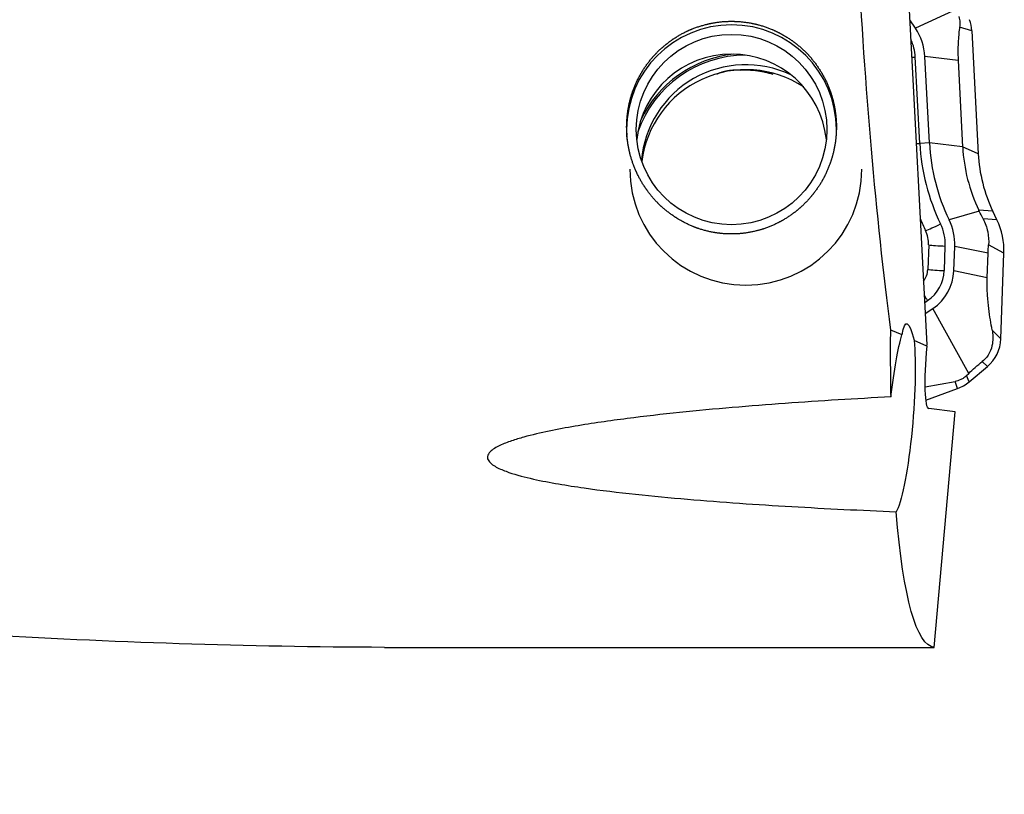
# Model space of a CAD drawing. Units: millimetres. Extents: x -57 to 108, y -81 to 25.
# Drawn here: x 68 to 78, y -8 to 0 of the extents above; entities that cross this region are included whole.
import ezdxf

# ---------------------------------------------------------------- set-up
doc = ezdxf.new("R2010")
doc.units = ezdxf.units.MM
doc.layers.add('1', color=4, linetype='CONTINUOUS')
doc.layers.add('SK2', color=7, linetype='CONTINUOUS')
doc.styles.add('DEFAULT', font='simplex.shx')
doc.dimstyles.get("Standard").update_dxf_attribs({"dimtxt": 0.18, "dimasz": 0.18, "dimexe": 0.18, "dimexo": 0.0625, "dimgap": 0.09, "dimtad": 1, "dimzin": 0, "dimdsep": 52, "dimtxsty": 'Standard', "dimcen": 0.09, "dimadec": 0, "dimazin": 0, "dimtfac": 1, "dimtdec": 4, "dimtofl": 0, "dimtmove": 0, "dimatfit": 3, "dimfxl": 1, "dimtolj": 1, "dimtzin": 0, "dimarcsym": 0})

# ---------------------------------------------------------------- blocks, each defined once
blk = doc.blocks.new('DimnDraft3D1')
at = {"layer": 'SK2'}
for p, q in [((-30, -4.0875), (-30, -66.99375)), ((78, -8.5875), (78, -66.99375)), ((-30, -63.81875), (78, -63.81875))]:
    blk.add_line(p, q, dxfattribs=at)
for points in [[(-30, -63.81875), (-25.825003, -62.893175), (-25.824997, -64.744325), (-30, -63.81875)], [(78, -63.81875), (73.825003, -64.744325), (73.824997, -62.893175), (78, -63.81875)]]:
    blk.add_solid(points, dxfattribs=at)
at = {"layer": 'SK2', "insert": (16.906579, -60.725), "char_height": 4.5, "attachment_point": 7, "line_spacing_factor": 1.084337, "style": 'DEFAULT'}
blk.add_mtext('\\W01.000;\\fsimplex.shx,bigfont.shx;(108) ', dxfattribs=at)

msp = doc.modelspace()

# ---------------------------------------------------------------- linework, layer by layer
at = {"layer": '1'}
for p, q in [((76.995, 0.227), (77.193, -3.529)), ((77.506, -0.007), (77.072, -0.207)), ((77.072, -0.207), (77.014, -0.12)), ((77.663, -0.234), (77.535, -0.196)), ((77.663, -0.234), (77.73, -1.523)), ((77.118, -1.415), (77.07, -0.509)), ((77.218, -1.41), (77.17, -0.504)), ((77.52, -0.545), (77.17, -0.504)), ((77.52, -0.545), (77.567, -1.451)), ((77.218, -1.41), (77.118, -1.415)), ((77.567, -1.451), (77.218, -1.41)), ((77.73, -1.523), (77.567, -1.451)), ((77.74, -2.124), (77.425, -2.216)), ((77.884, -2.127), (77.737, -2.116)), ((77.927, -2.218), (77.884, -2.127)), ((77.927, -2.218), (77.782, -2.207)), ((77.211, -2.479), (77.202, -2.737)), ((77.375, -2.749), (77.384, -2.491)), ((77.475, -2.753), (77.484, -2.495)), ((77.834, -2.566), (77.484, -2.495)), ((77.824, -2.824), (77.834, -2.566)), ((78, -2.566), (77.839, -2.48)), ((77.968, -3.464), (78, -2.566)), ((77.824, -2.824), (77.475, -2.753)), ((77.169, -3.083), (77.199, -3.063)), ((77.175, -3.198), (77.255, -3.146)), ((77.631, -3.827), (77.255, -3.146)), ((76.931, -3.424), (76.813, -3.372)), ((77.968, -3.464), (77.876, -3.372)), ((77.193, -3.541), (77.057, -3.481)), ((77.826, -3.756), (77.773, -3.703)), ((77.634, -3.916), (77.826, -3.756)), ((77.175, -3.966), (77.487, -3.912)), ((77.514, -3.985), (77.487, -3.912)), ((77.609, -3.849), (77.631, -3.827)), ((77.634, -3.916), (77.609, -3.849)), ((77.182, -4.106), (77.514, -3.985)), ((77.489, -4.23), (77.212, -4.196)), ((77.27, -6.7), (77.489, -4.23)), ((71.502, -6.7), (77.27, -6.7))]:
    msp.add_line(p, q, dxfattribs=at)
at = {"layer": '1', "extrusion": (0, 0, -1)}
for centre, major_axis, ratio, start_param, end_param in [((77.303, 0), (-0.407, 6.7), 0.119092, -2.090903, -1.479986), ((77.04, -4.312), (-0.061, 1.007), 0.117623, -0.48296, 0.605184), ((77.822, 0), (-0.551, -6.7), 0.126383, 0.906929, 1.03307), ((76.92, -4.304), (-0.081, -0.997), 0.126006, 1.794303, 2.64183), ((76.92, -4.304), (-0.081, -0.997), 0.126006, -2.553211, -0.227171), ((77.27, -3.538), (-0.058, -0.659), 0.115224, 0.003708, 1.555463), ((77.265, -3.54), (-0.034, 0.626), 0.114522, -1.567006, -1.547966), ((77.822, 0), (-0.551, -6.7), 0.126383, 0.00142, 0.653337), ((70.397, 0), (-22.435, 0.449), 0.297973, -1.626032, -1.434043)]:
    msp.add_ellipse(centre, major_axis=major_axis, ratio=ratio, start_param=start_param, end_param=end_param, dxfattribs=at)
at = {"layer": '1'}
for centre, major_axis, ratio, start_param, end_param in [((75.143, -1.27), (1.1, 0), 0.998135, 0, -3.141593), ((77.263, -0.255), (0.4, 0), 0.998135, 0.05236, 0.349066), ((76.577, -0.535), (-0.594, 0), 0.998135, -3.089233, -2.554994), ((76.577, -0.535), (-0.494, 0), 0.998135, -3.089233, -2.702945), ((75.143, -1.477), (1, 0), 0.998135, 0.104164, 3.037528), ((75.293, -1.688), (1.2, 0), 0.998135, 1.57384, 2.806424), ((75.293, -1.687), (1.217, 0), 0.998135, 1.680163, 2.702849), ((77.07, -0.497), (-0.2, -0.01), 0.060965, 1.384631, 1.567595), ((75.293, -1.688), (-1.1, 0), 0.998135, -2.014449, -0.085314), ((75.293, -1.74), (1.1, 0), 0.998135, 0.988816, 3.019463), ((77.118, -1.403), (-0.2, -0.01), 0.060965, 1.384631, 1.567595), ((79.328, -1.299), (2.213, 0), 0.998135, -3.089233, -2.691881), ((79.328, -1.299), (2.113, 0), 0.998135, -3.089233, -2.691881), ((79.328, -1.359), (1.763, 0), 0.998135, -3.089233, -2.696534), ((79.328, -1.44), (1.6, 0), 0.998135, -3.089233, -2.696534), ((75.293, -1.687), (1.217, 0), 0.998135, -3.141592, 0), ((79.328, -1.293), (-2.387, 0), 0.998135, 0.39222, 0.449712), ((77.335, -2.248), (-0.18, -0.087), 0.054979, 0.497017, 1.544215), ((76.89, -2.474), (-0.494, 0), 0.998135, 3.106686, -2.691881), ((76.89, -2.474), (-0.594, 0), 0.998135, 3.106686, -2.691881), ((77.25, -2.54), (0.75, 0), 0.998135, -0.034907, 0.445059), ((76.89, -2.468), (0.32, 0), 0.998135, -0.034907, 0.449712), ((77.384, -2.479), (-0.2, 0.007), 0.061011, 0.525733, 1.572931), ((76.981, -2.729), (0.22, 0), 0.998135, -0.645064, -0.034907), ((76.981, -2.735), (-0.394, 0), 0.998135, 2.157395, 3.106686), ((77.375, -2.737), (-0.2, 0.007), 0.061011, 0.525733, 1.572931), ((76.981, -2.735), (-0.494, 0), 0.998135, 2.157395, 3.106686), ((77.199, -3.05), (-0.111, 0.167), 0.033792, 1.310508, 1.62169), ((77.569, -3.45), (0.4, 0), 0.998135, -0.872665, -0.034907), ((77.377, -3.61), (0.4, 0), 0.998135, -1.22173, -0.872665)]:
    msp.add_ellipse(centre, major_axis=major_axis, ratio=ratio, start_param=start_param, end_param=end_param, dxfattribs=at)
msp.add_ellipse((75.143, -1.27), major_axis=(-1, 0), ratio=0.998135, dxfattribs=at)
for points, knots in [([(77.527, -0.084), (77.533, -0.107), (77.536, -0.127), (77.538, -0.163), (77.537, -0.18), (77.535, -0.196)], [0, 0, 0, 0, 0.5, 0.5, 1, 1, 1, 1]), ([(74.048, -1.375), (74.041, -1.23), (74.044, -1.158), (74.064, -1.015), (74.081, -0.944), (74.129, -0.806), (74.159, -0.74), (74.233, -0.615), (74.277, -0.554), (74.374, -0.446), (74.428, -0.397), (74.546, -0.308), (74.609, -0.27), (74.741, -0.208), (74.811, -0.184), (74.954, -0.149), (75.026, -0.138), (75.172, -0.133), (75.247, -0.137), (75.391, -0.161), (75.462, -0.179), (75.599, -0.231), (75.665, -0.265), (75.789, -0.342), (75.847, -0.388), (75.954, -0.489), (76.001, -0.545), (76.084, -0.664), (76.121, -0.729), (76.179, -0.862), (76.201, -0.931), (76.232, -1.073), (76.241, -1.146), (76.244, -1.289), (76.239, -1.361), (76.215, -1.504), (76.196, -1.572), (76.147, -1.706), (76.116, -1.771), (76.042, -1.892), (75.999, -1.949), (75.904, -2.055), (75.85, -2.104), (75.736, -2.19), (75.675, -2.227), (75.544, -2.29), (75.475, -2.315), (75.334, -2.35), (75.262, -2.361), (75.114, -2.367), (75.041, -2.363), (74.897, -2.339), (74.825, -2.32), (74.689, -2.267), (74.625, -2.235), (74.503, -2.157), (74.445, -2.113), (74.342, -2.015), (74.295, -1.96), (74.212, -1.844), (74.176, -1.782), (74.117, -1.653), (74.093, -1.585), (74.059, -1.446), (74.048, -1.375), (74.041, -1.23)], [-0.03125, -0.03125, 0, 0, 0.03125, 0.03125, 0.0625, 0.0625, 0.09375, 0.09375, 0.125, 0.125, 0.15625, 0.15625, 0.1875, 0.1875, 0.21875, 0.21875, 0.25, 0.25, 0.28125, 0.28125, 0.3125, 0.3125, 0.34375, 0.34375, 0.375, 0.375, 0.40625, 0.40625, 0.4375, 0.4375, 0.46875, 0.46875, 0.5, 0.5, 0.53125, 0.53125, 0.5625, 0.5625, 0.59375, 0.59375, 0.625, 0.625, 0.65625, 0.65625, 0.6875, 0.6875, 0.71875, 0.71875, 0.75, 0.75, 0.78125, 0.78125, 0.8125, 0.8125, 0.84375, 0.84375, 0.875, 0.875, 0.90625, 0.90625, 0.9375, 0.9375, 0.96875, 0.96875, 1, 1, 1.03125, 1.03125]), ([(77.535, -0.196), (77.532, -0.216), (77.529, -0.238), (77.525, -0.286), (77.522, -0.311), (77.519, -0.367), (77.518, -0.398), (77.517, -0.466), (77.518, -0.505), (77.52, -0.545)], [0, 0, 0, 0, 0.25, 0.25, 0.5, 0.5, 0.75, 0.75, 1, 1, 1, 1]), ([(77.782, -2.207), (77.792, -2.227), (77.802, -2.249), (77.818, -2.294), (77.825, -2.317), (77.84, -2.389), (77.842, -2.436), (77.839, -2.48)], [0, 0, 0, 0, 0.25, 0.25, 0.5, 0.5, 1, 1, 1, 1]), ([(77.876, -3.372), (77.87, -3.338), (77.864, -3.303), (77.852, -3.229), (77.846, -3.19), (77.836, -3.105), (77.831, -3.06), (77.826, -2.981), (77.825, -2.952), (77.823, -2.89), (77.823, -2.857), (77.824, -2.824)], [0, 0, 0, 0, 0.25, 0.25, 0.5, 0.5, 0.75, 0.75, 0.875, 0.875, 1, 1, 1, 1]), ([(77.876, -3.372), (77.88, -3.393), (77.882, -3.416), (77.884, -3.465), (77.883, -3.49), (77.874, -3.546), (77.866, -3.576), (77.841, -3.626), (77.831, -3.643), (77.805, -3.675), (77.789, -3.69), (77.773, -3.703)], [0, 0, 0, 0, 0.25, 0.25, 0.5, 0.5, 0.75, 0.75, 0.875, 0.875, 1, 1, 1, 1]), ([(77.631, -3.827), (77.653, -3.806), (77.675, -3.785), (77.723, -3.743), (77.748, -3.722), (77.773, -3.703)], [0, 0, 0, 0, 0.5, 0.5, 1, 1, 1, 1]), ([(77.609, -3.849), (77.601, -3.857), (77.591, -3.865), (77.57, -3.881), (77.559, -3.887), (77.525, -3.903), (77.505, -3.909), (77.487, -3.912)], [0, 0, 0, 0, 0.25, 0.25, 0.5, 0.5, 1, 1, 1, 1]), ([(76.816, -4.073), (76.445, -4.093), (76.075, -4.115), (75.336, -4.169), (74.966, -4.199), (74.415, -4.256), (74.231, -4.277), (73.865, -4.324), (73.683, -4.35), (73.411, -4.397), (73.32, -4.413), (73.141, -4.451), (73.052, -4.471), (72.921, -4.507), (72.878, -4.52), (72.794, -4.549), (72.753, -4.564), (72.694, -4.592), (72.675, -4.602), (72.64, -4.624), (72.624, -4.636), (72.597, -4.664), (72.587, -4.68), (72.581, -4.713), (72.586, -4.73), (72.606, -4.759), (72.62, -4.773), (72.653, -4.796), (72.671, -4.806), (72.727, -4.835), (72.767, -4.85), (72.891, -4.893), (72.978, -4.915), (73.152, -4.954), (73.24, -4.97), (73.418, -5.001), (73.507, -5.015), (73.775, -5.053), (73.956, -5.075), (74.317, -5.113), (74.499, -5.13), (75.044, -5.177), (75.409, -5.202), (76.139, -5.244), (76.504, -5.262), (76.87, -5.278)], [0, 0, 0, 0, 0.125, 0.125, 0.25, 0.25, 0.3125, 0.3125, 0.375, 0.375, 0.40625, 0.40625, 0.4375, 0.4375, 0.453125, 0.453125, 0.46875, 0.46875, 0.476563, 0.476563, 0.484375, 0.484375, 0.492188, 0.492188, 0.5, 0.5, 0.507813, 0.507813, 0.515625, 0.515625, 0.53125, 0.53125, 0.5625, 0.5625, 0.59375, 0.59375, 0.625, 0.625, 0.6875, 0.6875, 0.75, 0.75, 0.875, 0.875, 1, 1, 1, 1])]:
    msp.add_open_spline(points, degree=3, knots=knots, dxfattribs=at)
for points, degree in [([(74.988, -0.687), (75.102, -0.636), (75.235, -0.646)], 2), ([(75.235, -0.646), (75.409, -0.635), (75.576, -0.69)], 2), ([(77.74, -2.124), (77.739, -2.121), (77.738, -2.119), (77.737, -2.116)], 3), ([(77.782, -2.207), (77.768, -2.18), (77.754, -2.152), (77.74, -2.124)], 3), ([(77.834, -2.566), (77.835, -2.537), (77.836, -2.507), (77.839, -2.48)], 3)]:
    msp.add_open_spline(points, degree=degree, dxfattribs=at)

# ---------------------------------------------------------------- dimensions: what is measured, and where the dimension line sits
at = {"layer": 'SK2', "lineweight": -3}
dim = msp.add_linear_dim(base=(78, -63.819), p1=(-30, -4.088), p2=(78, -8.588), dimstyle='Standard', override={"dimtxt": 4.5, "dimasz": 4.175, "dimexe": 3.175, "dimexo": 1.5875, "dimgap": 2.25, "dimtad": 1, "dimtih": 0, "dimdec": 1, "dimzin": 8, "dimpost": '<>', "dimtxsty": 'DEFAULT', "dimsah": 1, "dimclrd": 9, "dimclre": 150, "dimclrt": 43, "dimtm": -0.005, "dimtdec": 2, "dimtofl": 1, "dimtmove": 0}, dxfattribs=at)
dim.commit()
dim.dimension.update_dxf_attribs({"geometry": 'DimnDraft3D1', "text_midpoint": (24, -63.819)})

doc.saveas('drawing.dxf')
